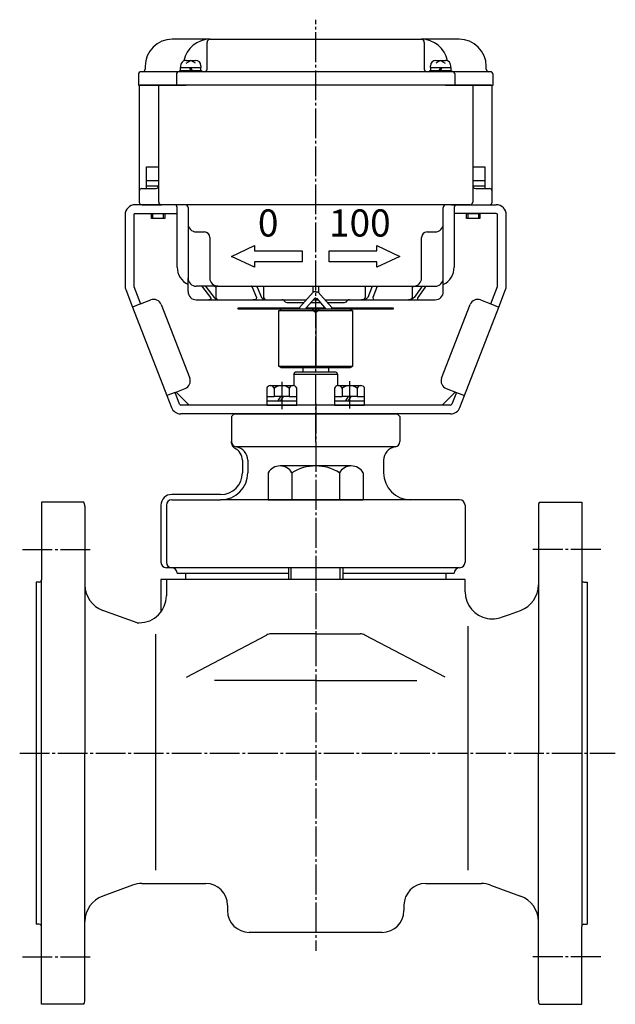
# Model space of a CAD drawing. Units: inches. Extents: x -464 to 467, y -274 to 354.
# Drawn here: x 248 to 467, y -224 to 139 of the extents above; entities that cross this region are included whole.
import ezdxf

# ---------------------------------------------------------------- set-up
doc = ezdxf.new("R2010")
doc.units = ezdxf.units.IN
doc.linetypes.add('DASH_CENTER', pattern=[14, 11, -1, 1, -1])
doc.linetypes.add('PHANTOM', pattern=[13, 10, -1, 0, -1, 0, -1])
for name, color, linetype in [('1', 7, 'Continuous'), ('22', 7, 'Continuous'), ('WORKLAYER', 7, 'Continuous')]:
    doc.layers.add(name, color=color, linetype=linetype)
doc.styles.add('CONVERTER_1', font='txt.shx', dxfattribs={"width": 1.08})

# ---------------------------------------------------------------- blocks, each defined once
blk = doc.blocks.new('_1', base_point=(-343.51, -42.22))
at = {"layer": '1', "color": 3, "linetype": 'Continuous'}
for p, q in [((339.14, -28.29), (339.14, -38.29)), ((369.76, -25.79), (343.51, -25.79)), ((347.89, -28.29), (347.89, -38.29)), ((365.39, -28.29), (365.39, -38.29)), ((374.14, -28.29), (374.14, -38.29)), ((339.14, -38.29), (347.89, -38.29)), ((347.89, -38.29), (365.39, -38.29)), ((365.39, -38.29), (374.14, -38.29))]:
    blk.add_line(p, q, dxfattribs=at)
at = {"layer": '1', "color": 2, "linetype": 'Continuous'}
for p, q in [((346.64, -63.29), (346.64, -67.59)), ((347.64, -67.59), (347.64, -63.29)), ((365.64, -67.59), (365.64, -63.29)), ((366.64, -63.29), (366.64, -67.59))]:
    blk.add_line(p, q, dxfattribs=at)
at = {"layer": '1', "color": 3, "linetype": 'Continuous'}
for centre, radius, start, end in [((343.51, -30.87), 5.08, 90, 149.4898), ((343.51, -30.87), 5.08, 30.5102, 90), ((356.64, -42.36), 16.56, 58.1092, 121.8908), ((369.76, -30.87), 5.08, 90, 149.4898), ((369.76, -30.87), 5.08, 30.5102, 90)]:
    blk.add_arc(centre, radius, start, end, dxfattribs=at)
blk = doc.blocks.new('_2', base_point=(-463.83, -242.59))
at = {"color": 3, "linetype": 'Continuous'}
for p, q in [((271.24, -39.09), (255.64, -39.09)), ((439.04, -39.09), (454.64, -39.09)), ((271.64, -40.59), (271.64, -131.59)), ((271.64, -40.59), (271.64, -69.59)), ((438.64, -40.59), (438.64, -131.59)), ((438.64, -40.59), (438.64, -69.59)), ((253.64, -68.59), (253.64, -194.59)), ((299.64, -67.59), (299.64, -79.59)), ((301.64, -67.59), (301.64, -73.59)), ((456.64, -68.59), (456.64, -194.59)), ((290.87, -83.59), (278.22, -78.99)), ((290.87, -83.59), (291.64, -83.59)), ((412.63, -84.82), (412.63, -174.66)), ((297.65, -87.81), (297.65, -174.66)), ((309.01, -103.61), (338.56, -88.09)), ((356.64, -87.59), (340.22, -87.59)), ((356.64, -87.59), (373.06, -87.59)), ((404.27, -103.61), (374.71, -88.09)), ((356.64, -104.83), (319.39, -104.83)), ((356.64, -104.83), (393.89, -104.83)), ((271.64, -222.59), (271.64, -131.59)), ((438.64, -222.59), (438.64, -131.59)), ((289.21, -180.2), (278.22, -184.2)), ((292.63, -179.59), (316.14, -179.59)), ((397.14, -179.59), (417.64, -179.59)), ((421.06, -180.2), (432.06, -184.2)), ((324.14, -187.59), (324.14, -189.59)), ((389.14, -187.59), (389.14, -189.59)), ((438.64, -222.59), (438.64, -193.6)), ((381.14, -197.59), (332.14, -197.59)), ((271.24, -224.09), (255.64, -224.09)), ((439.04, -224.09), (454.64, -224.09))]:
    blk.add_line(p, q, dxfattribs=at)
at = {"color": 1, "linetype": 'DASH_CENTER'}
for p, q in [((248.64, -56.59), (274.64, -56.59)), ((461.64, -56.59), (435.64, -56.59)), ((356.64, -60.59), (356.64, -204.36)), ((247.64, -131.59), (466.97, -131.59)), ((248.64, -206.59), (274.64, -206.59)), ((461.64, -206.59), (435.64, -206.59))]:
    blk.add_line(p, q, dxfattribs=at)
at = {"color": 3, "linetype": 'Continuous'}
for centre, radius, start, end in [((268.64, -40.59), 3, 0, 29.9976), ((441.64, -40.59), 3, 150.0024, 180), ((281.64, -69.59), 10, 180, -110.0002), ((428.64, -69.59), 10, -69.9998, 0), ((291.64, -73.59), 10, -90, 0), ((340.22, -90.59), 3, 90, 123.4427), ((373.06, -90.59), 3, 56.5573, 90), ((292.63, -189.59), 10, 90, 109.9998), ((316.14, -187.59), 8, 0, 90), ((397.14, -187.59), 8, 90, 180), ((417.64, -189.59), 10, 70.0002, 90), ((281.64, -193.6), 10, 110.0002, 180), ((428.64, -193.6), 10, 0, 69.9998), ((332.14, -189.59), 8, 180, -90), ((381.14, -189.59), 8, -90, 0), ((268.64, -222.59), 3, -30.0007, 0), ((441.64, -222.59), 3, 180, -149.9993)]:
    blk.add_arc(centre, radius, start, end, dxfattribs=at)
at = {"layer": '1', "color": 3, "linetype": 'Continuous'}
for p, q in [((255.64, -195.39), (255.64, -67.79)), ((411.64, -72.14), (411.64, -67.59)), ((454.64, -67.79), (454.64, -195.39)), ((427.99, -80.47), (432.06, -78.99)), ((425.06, -81.54), (427.99, -80.47)), ((271.64, -222.59), (271.64, -193.6))]:
    blk.add_line(p, q, dxfattribs=at)
for start, end in [(180, -99.7971), (-99.7971, -69.9995)]:
    blk.add_arc((421.64, -72.14), 10, start, end, dxfattribs=at)
at = {"layer": 'WORKLAYER', "color": 3, "linetype": 'Continuous'}
for p, q in [((255.64, -39.09), (255.64, -67.79)), ((454.64, -39.09), (454.64, -67.79)), ((254.84, -68.59), (253.64, -68.59)), ((411.64, -67.59), (299.64, -67.59)), ((455.44, -68.59), (456.64, -68.59)), ((254.84, -194.59), (253.64, -194.59)), ((255.64, -224.09), (255.64, -195.39)), ((454.64, -224.09), (454.64, -195.39)), ((455.44, -194.59), (456.64, -194.59))]:
    blk.add_line(p, q, dxfattribs=at)
for centre, start, end in [((254.84, -67.79), -90, 0), ((455.44, -67.79), 180, -90), ((254.84, -195.39), 0, 90), ((455.44, -195.39), 90, 180)]:
    blk.add_arc(centre, 0.8, start, end, dxfattribs=at)
blk = doc.blocks.new('_3', base_point=(-435.83, -90.09))
at = {"color": 1, "linetype": 'DASH_CENTER'}
blk.add_line((356.64, -2.9), (356.64, -90.09), dxfattribs=at)
at = {"color": 3, "linetype": 'Continuous'}
for p, q in [((325.64, -7.59), (326.64, -6.59)), ((326.64, -6.59), (386.64, -6.59)), ((387.64, -7.59), (386.64, -6.59)), ((325.64, -7.59), (325.64, -16.79)), ((387.64, -7.59), (387.64, -16.79)), ((387.64, -7.59), (387.64, -16.79)), ((329.64, -23.72), (329.64, -28.29)), ((331.64, -23.72), (331.64, -28.29)), ((381.64, -23.72), (381.64, -28.29)), ((303.64, -38.29), (321.64, -38.29)), ((409.64, -38.29), (391.64, -38.29)), ((299.64, -40.29), (299.64, -61.29)), ((301.64, -40.29), (301.64, -61.29)), ((411.64, -40.29), (411.64, -61.29))]:
    blk.add_line(p, q, dxfattribs=at)
for centre, radius, start, end in [((327.64, -16.79), 2, 180, -98.2134), ((385.64, -16.79), 2, -81.7866, 0), ((324.64, -23.72), 5, 0, 64.6231), ((326.64, -23.72), 5, 0, 81.7869), ((386.64, -23.72), 5, 98.2131, 180), ((321.64, -28.29), 10, -90, 0), ((391.64, -28.29), 10, 180, -90), ((303.64, -40.29), 2, 90, 180), ((409.64, -40.29), 2, 0, 90), ((301.64, -61.29), 2, 180, -90), ((303.64, -61.29), 2, 180, -90), ((409.64, -61.29), 2, -90, 0), ((409.64, -65.29), 2, 90, 180)]:
    blk.add_arc(centre, radius, start, end, dxfattribs=at)
at = {"layer": '1', "color": 3, "linetype": 'Continuous'}
for p, q in [((325.64, -17.4), (325.64, -16.79)), ((385.92, -18.79), (327.35, -18.77)), ((321.64, -36.29), (303.64, -36.29)), ((391.64, -38.29), (321.64, -38.29)), ((303.64, -63.29), (301.64, -63.29)), ((409.64, -63.29), (303.64, -63.29)), ((308.64, -65.29), (346.64, -65.29)), ((366.64, -65.29), (404.64, -65.29))]:
    blk.add_line(p, q, dxfattribs=at)
for centre, radius, start, end in [((327.64, -17.4), 2, 180, -115.3769), ((321.64, -28.29), 8, -90, 0), ((303.64, -40.29), 4, 90, 180), ((303.64, -65.29), 2, 0, 90)]:
    blk.add_arc(centre, radius, start, end, dxfattribs=at)
at = {"layer": 'WORKLAYER', "color": 3, "linetype": 'Continuous'}
for p, q in [((305.64, -65.29), (308.64, -65.29)), ((308.64, -65.29), (308.64, -67.59)), ((404.64, -67.59), (404.64, -65.29)), ((404.64, -65.29), (407.64, -65.29))]:
    blk.add_line(p, q, dxfattribs=at)

msp = doc.modelspace()

# ---------------------------------------------------------------- linework, layer by layer
at = {"color": 1, "linetype": 'DASH_CENTER'}
msp.add_line((356.6382, -17.0798), (356.6382, 138.5763), dxfattribs=at)
at = {"color": 3, "linetype": 'Continuous'}
for p, q in [((348.6382, 7.9947), (349.1383, 8.8609)), ((348.6382, 7.9947), (348.6382, 3.7625)), ((348.6382, 7.9947), (364.6382, 7.9947)), ((349.1383, 8.8609), (364.1383, 8.8609)), ((351.8883, 10.4052), (351.8883, 8.8609)), ((361.3883, 10.4052), (361.3883, 8.8609)), ((364.1383, 8.8609), (364.6383, 7.9947)), ((364.6382, 7.9947), (364.6382, 3.7648))]:
    msp.add_line(p, q, dxfattribs=at)
at = {"layer": '1', "color": 3, "linetype": 'Continuous'}
for p, q in [((317.8382, 131.4052), (303.8382, 131.4052)), ((317.8382, 131.4052), (356.6382, 131.4052)), ((356.6382, 131.4052), (395.4382, 131.4052)), ((409.4382, 131.4052), (395.4382, 131.4052)), ((316.6382, 120.4052), (316.6382, 130.2052)), ((396.6382, 130.2052), (396.6382, 120.4052)), ((293.8382, 121.4052), (293.8382, 120.4052)), ((419.4382, 120.4052), (419.4382, 121.4052)), ((291.3382, 118.4052), (291.3382, 114.4052)), ((292.8382, 119.4052), (292.3382, 119.4052)), ((306.3382, 119.4052), (292.8382, 119.4052)), ((305.3382, 118.4052), (305.3382, 114.4052)), ((315.6382, 119.4052), (306.3382, 119.4052)), ((356.6382, 119.4052), (315.6382, 119.4052)), ((397.6382, 119.4052), (356.6382, 119.4052)), ((406.4382, 119.4052), (397.6382, 119.4052)), ((420.4382, 119.4052), (406.9382, 119.4052)), ((407.9382, 114.4052), (407.9382, 118.4052)), ((420.9382, 119.4052), (420.4382, 119.4052)), ((421.9382, 114.4052), (421.9382, 118.4052)), ((291.3382, 114.4052), (305.3382, 114.4052)), ((291.6382, 114.2052), (291.6382, 75.4052)), ((299.0332, 114.4052), (291.8382, 114.4052)), ((298.8332, 71.4052), (298.8332, 114.2052)), ((356.6382, 114.4052), (299.0332, 114.4052)), ((305.3382, 114.4052), (308.8804, 114.4052)), ((414.2432, 114.4052), (356.6382, 114.4052)), ((404.3961, 114.4052), (407.9382, 114.4052)), ((407.9382, 114.4052), (421.9382, 114.4052)), ((421.4382, 114.4052), (414.2432, 114.4052)), ((414.4432, 114.2052), (414.4432, 71.4052)), ((421.6382, 75.4052), (421.6382, 114.2052)), ((292.6382, 76.4052), (297.8332, 76.4052)), ((415.4432, 76.4052), (420.6382, 76.4052)), ((291.6382, 75.4052), (291.6382, 71.4052)), ((421.6382, 71.4052), (421.6382, 75.4052)), ((305.3382, 70.4052), (290.1382, 70.4052)), ((292.6382, 70.4052), (299.8332, 70.4052)), ((304.6382, 70.4052), (299.8332, 70.4052)), ((308.6382, 70.4052), (304.6382, 70.4052)), ((305.6382, 47.4052), (305.6382, 69.4052)), ((356.6382, 70.4052), (308.6382, 70.4052)), ((309.6382, 69.4052), (309.6382, 63.4052)), ((404.6382, 70.4052), (356.6382, 70.4052)), ((403.6382, 63.4052), (403.6382, 69.4052)), ((408.6382, 70.4052), (404.6382, 70.4052)), ((407.6382, 69.4052), (407.6382, 47.4052)), ((407.9382, 70.4052), (423.1382, 70.4052)), ((413.4432, 70.4052), (408.6382, 70.4052)), ((413.4432, 70.4052), (420.6382, 70.4052)), ((286.4382, 66.7052), (286.4382, 40.4988)), ((289.6382, 66.7052), (289.6382, 40.4988)), ((290.1382, 67.2052), (305.3382, 67.2052)), ((423.1382, 67.2052), (407.9382, 67.2052)), ((423.6382, 40.4988), (423.6382, 66.7052)), ((426.8382, 40.4988), (426.8382, 66.7052)), ((309.6382, 63.4052), (309.6382, 43.4052)), ((403.6382, 43.4052), (403.6382, 63.4052)), ((312.6382, 60.4052), (315.6382, 60.4052)), ((317.6382, 58.4052), (317.6382, 43.4052)), ((395.6382, 43.4052), (395.6382, 58.4052)), ((397.6382, 60.4052), (400.6382, 60.4052)), ((325.6382, 51.4052), (334.1382, 55.4052)), ((334.1382, 55.4052), (334.1382, 53.4052)), ((379.1382, 55.4052), (387.6382, 51.4052)), ((379.1382, 53.4052), (379.1382, 55.4052)), ((334.1382, 47.4052), (325.6382, 51.4052)), ((334.1382, 53.4052), (351.6382, 53.4052)), ((351.6382, 53.4052), (351.6382, 49.4052)), ((361.6382, 53.4052), (379.1382, 53.4052)), ((361.6382, 49.4052), (361.6382, 53.4052)), ((387.6382, 51.4052), (379.1382, 47.4052)), ((334.1382, 49.4052), (334.1382, 47.4052)), ((351.6382, 49.4052), (334.1382, 49.4052)), ((379.1382, 49.4052), (361.6382, 49.4052)), ((379.1382, 47.4052), (379.1382, 49.4052)), ((289.6721, 40.3179), (292.165, 33.8949)), ((309.6382, 38.4052), (309.6382, 43.4052)), ((314.4796, 40.4052), (312.6382, 40.4052)), ((315.8048, 40.4052), (314.4796, 40.4052)), ((315.0087, 40.1123), (317.877, 36.2838)), ((318.42, 40.4052), (315.8048, 40.4052)), ((316.334, 40.1123), (319.2023, 36.2838)), ((320.6382, 40.4052), (318.42, 40.4052)), ((319.8606, 40.1123), (319.8606, 36.2838)), ((320.6382, 40.4052), (332.9705, 40.4052)), ((332.9705, 40.4052), (334.794, 40.4052)), ((333.2607, 40.1123), (334.8336, 36.2838)), ((334.794, 40.4052), (338.2138, 40.4052)), ((335.0842, 40.1123), (336.6572, 36.2838)), ((337.464, 40.1123), (337.464, 36.2838)), ((338.2138, 40.4052), (355.6382, 40.4052)), ((355.6382, 40.4052), (355.6382, 38.1257)), ((355.6382, 40.4052), (356.6382, 40.4052)), ((356.6382, 40.4052), (357.6382, 40.4052)), ((357.6382, 40.4052), (375.4035, 40.4052)), ((357.6382, 40.4052), (357.6382, 38.1257)), ((374.8834, 40.1123), (374.8834, 36.2838)), ((375.4035, 40.4052), (377.5903, 40.4052)), ((377.3114, 40.1123), (375.7997, 36.2838)), ((377.5903, 40.4052), (379.4279, 40.4052)), ((379.149, 40.1123), (377.6372, 36.2838)), ((379.4279, 40.4052), (392.4605, 40.4052)), ((392.2114, 40.1123), (392.2114, 36.2838)), ((392.4605, 40.4052), (392.6382, 40.4052)), ((392.6382, 40.4052), (393.6065, 40.4052)), ((395.6269, 40.1123), (392.8489, 36.2838)), ((393.6065, 40.4052), (396.1394, 40.4052)), ((397.0036, 40.1123), (394.2256, 36.2838)), ((396.1394, 40.4052), (397.5161, 40.4052)), ((397.5161, 40.4052), (400.6382, 40.4052)), ((403.6382, 40.4052), (403.6382, 43.4052)), ((403.6382, 38.4052), (403.6382, 40.4052)), ((421.1114, 33.8949), (423.6044, 40.3179)), ((286.6889, 39.16), (289.1819, 32.7371)), ((424.0946, 32.7371), (426.5875, 39.16)), ((292.165, 33.8949), (289.1819, 32.7371)), ((289.1819, 32.7371), (301.8459, 0.1085)), ((292.165, 33.8949), (295.894, 35.3422)), ((299.7762, 33.631), (310.2693, 6.5959)), ((312.6382, 35.4052), (317.3414, 35.4052)), ((317.3414, 35.4052), (321.1642, 35.4052)), ((321.1642, 35.4052), (333.5064, 35.4052)), ((333.5064, 35.4052), (338.7566, 35.4052)), ((338.7566, 35.4052), (353.2604, 35.4052)), ((344.9311, 35.1123), (345.3453, 34.6981)), ((346.0525, 34.4052), (352.3863, 34.4052)), ((354.8975, 34.4052), (358.3789, 34.4052)), ((355.7772, 35.4052), (357.4993, 35.4052)), ((360.0161, 35.4052), (373.5659, 35.4052)), ((360.8902, 34.4052), (367.224, 34.4052)), ((367.9311, 34.6981), (368.3453, 35.1123)), ((373.5659, 35.4052), (378.9929, 35.4052)), ((378.9929, 35.4052), (390.8609, 35.4052)), ((390.8609, 35.4052), (394.8322, 35.4052)), ((394.8322, 35.4052), (400.6382, 35.4052)), ((403.0072, 6.5959), (413.5002, 33.631)), ((411.4306, 0.1085), (424.0946, 32.7371)), ((417.3825, 35.3422), (421.1114, 33.8949)), ((421.1114, 33.8949), (424.0946, 32.7371)), ((343.0316, 31.5052), (356.6382, 31.5052)), ((343.0316, 10.8052), (343.0316, 31.5052)), ((343.9559, 31.9052), (343.3902, 31.5052)), ((356.6382, 31.9052), (343.9559, 31.9052)), ((369.3206, 31.9052), (356.6382, 31.9052)), ((356.6382, 31.5052), (370.2448, 31.5052)), ((369.8863, 31.5052), (369.3206, 31.9052)), ((370.2448, 31.5052), (370.2448, 10.8052)), ((356.6382, 10.8052), (343.0316, 10.8052)), ((343.3902, 10.8052), (343.9559, 10.4052)), ((343.9559, 10.4052), (356.6382, 10.4052)), ((370.2448, 10.8052), (356.6382, 10.8052)), ((356.6382, 10.4052), (369.3206, 10.4052)), ((369.3206, 10.4052), (369.8863, 10.8052)), ((339.8862, 3.8052), (348.212, 3.8052)), ((364.8862, 3.8052), (373.212, 3.8052)), ((304.8291, 1.2664), (301.8459, 0.1085)), ((301.8459, 0.1085), (303.5312, -4.2336)), ((304.8291, 1.2664), (308.5581, 2.7137)), ((306.5144, -3.0758), (304.8291, 1.2664)), ((305.2473, 1.4287), (310.0708, -3.3948)), ((338.6132, 2.8052), (338.6132, -0.1948)), ((341.3757, 2.8052), (341.3757, -0.1948)), ((346.9007, 2.8052), (346.9007, -0.1948)), ((349.6632, -0.1948), (349.6632, 2.8052)), ((363.6132, 2.8052), (363.6132, -0.1948)), ((366.3757, 2.8052), (366.3757, -0.1948)), ((371.9007, 2.8052), (371.9007, -0.1948)), ((374.6632, -0.1948), (374.6632, 2.8052)), ((403.2057, -3.3948), (408.0292, 1.4287)), ((404.7184, 2.7137), (408.4474, 1.2664)), ((408.4474, 1.2664), (406.7621, -3.0758)), ((408.4474, 1.2664), (411.4306, 0.1085)), ((409.7453, -4.2336), (411.4306, 0.1085)), ((310.0708, -3.3948), (306.9805, -3.3948)), ((356.6382, -3.3948), (310.0708, -3.3948)), ((338.6132, -0.1948), (341.3757, -0.1948)), ((338.6132, -0.1948), (338.6132, -1.7948)), ((338.6132, -1.7948), (338.6132, -3.3948)), ((338.6132, -1.7948), (342.6382, -1.7948)), ((338.6132, -3.3948), (349.6632, -3.3948)), ((343.6382, -0.1948), (341.3757, -0.1948)), ((343.6382, -0.1948), (342.6382, -1.7948)), ((342.6382, -1.7948), (343.6382, -1.7948)), ((344.6382, -0.1948), (343.6382, -1.7948)), ((344.6382, -0.1948), (343.6382, -0.1948)), ((343.6382, -1.7948), (349.6632, -1.7948)), ((346.9007, -0.1948), (344.6382, -0.1948)), ((346.9007, -0.1948), (349.6632, -0.1948)), ((349.6632, -1.7948), (349.6632, -0.1948)), ((349.6632, -3.3948), (349.6632, -1.7948)), ((403.2057, -3.3948), (356.6382, -3.3948)), ((363.6132, -0.1948), (366.3757, -0.1948)), ((363.6132, -0.1948), (363.6132, -1.7948)), ((363.6132, -1.7948), (363.6132, -3.3948)), ((363.6132, -1.7948), (367.6382, -1.7948)), ((363.6132, -3.3948), (374.6632, -3.3948)), ((368.6382, -0.1948), (366.3757, -0.1948)), ((368.6382, -0.1948), (367.6382, -1.7948)), ((367.6382, -1.7948), (368.6382, -1.7948)), ((369.6382, -0.1948), (368.6382, -1.7948)), ((369.6382, -0.1948), (368.6382, -0.1948)), ((368.6382, -1.7948), (374.6632, -1.7948)), ((371.9007, -0.1948), (369.6382, -0.1948)), ((371.9007, -0.1948), (374.6632, -0.1948)), ((374.6632, -1.7948), (374.6632, -0.1948)), ((374.6632, -3.3948), (374.6632, -1.7948)), ((406.296, -3.3948), (403.2057, -3.3948)), ((406.296, -6.5948), (306.9805, -6.5948))]:
    msp.add_line(p, q, dxfattribs=at)
at = {"layer": '1', "color": 2, "linetype": 'Continuous'}
for p, q in [((308.8882, 123.6052), (312.3882, 123.6052)), ((308.932, 122.5159), (310.6382, 123.6052)), ((312.3444, 122.5159), (310.6382, 123.6052)), ((400.8882, 123.6052), (404.3882, 123.6052)), ((402.6382, 123.6052), (400.932, 122.5159)), ((402.6382, 123.6052), (404.3444, 122.5159)), ((306.6382, 119.9052), (306.8882, 119.9052)), ((306.6382, 119.4052), (306.6382, 119.9052)), ((306.8882, 121.6052), (306.8882, 121.0052)), ((306.8882, 119.9052), (306.8882, 121.0052)), ((306.8882, 119.9052), (308.5067, 119.9052)), ((308.5067, 119.9052), (314.3882, 119.9052)), ((310.6382, 119.9052), (310.1382, 121.0052)), ((311.1382, 119.9052), (310.6382, 121.0052)), ((314.3882, 121.6052), (314.3882, 121.0052)), ((314.3882, 119.9052), (314.3882, 121.0052)), ((314.3882, 119.9052), (314.6382, 119.9052)), ((314.6382, 119.9052), (314.6382, 119.4052)), ((398.6382, 119.9052), (398.8882, 119.9052)), ((398.6382, 119.4052), (398.6382, 119.9052)), ((398.8882, 121.0052), (398.8882, 121.6052)), ((398.8882, 121.0052), (398.8882, 119.9052)), ((398.8882, 119.9052), (404.7697, 119.9052)), ((402.6382, 121.0052), (402.1382, 119.9052)), ((403.1382, 121.0052), (402.6382, 119.9052)), ((404.7697, 119.9052), (406.3882, 119.9052)), ((406.3882, 121.0052), (406.3882, 121.6052)), ((406.3882, 121.0052), (406.3882, 119.9052)), ((406.3882, 119.9052), (406.6382, 119.9052)), ((406.6382, 119.9052), (406.6382, 119.4052)), ((294.3882, 79.4052), (294.3882, 84.4052)), ((294.3882, 84.4052), (298.8332, 84.4052)), ((414.4432, 84.4052), (418.8882, 84.4052)), ((418.8882, 84.4052), (418.8882, 79.4052)), ((294.3882, 77.4052), (294.3882, 79.4052)), ((294.3882, 79.4052), (298.8332, 79.4052)), ((294.3882, 76.4052), (294.3882, 77.4052)), ((294.3882, 77.4052), (298.1382, 77.4052)), ((298.1382, 77.4052), (298.8332, 77.4052)), ((414.4432, 79.4052), (418.8882, 79.4052)), ((414.4432, 77.4052), (415.1382, 77.4052)), ((415.1382, 77.4052), (418.8882, 77.4052)), ((418.8882, 79.4052), (418.8882, 77.4052)), ((418.8882, 77.4052), (418.8882, 76.4052)), ((296.1382, 67.2052), (296.6382, 67.2052)), ((296.1382, 65.4052), (296.1382, 67.2052)), ((296.6382, 65.4052), (296.1382, 65.4052)), ((296.6382, 65.4052), (296.6382, 67.2052)), ((296.6382, 67.2052), (300.6382, 67.2052)), ((300.6382, 65.4052), (296.6382, 65.4052)), ((300.6382, 65.4052), (300.6382, 67.2052)), ((300.6382, 67.2052), (301.1382, 67.2052)), ((301.1382, 65.4052), (300.6382, 65.4052)), ((301.1382, 67.2052), (301.1382, 65.4052)), ((412.1382, 65.4052), (412.1382, 67.2052)), ((412.1382, 67.2052), (412.6382, 67.2052)), ((412.6382, 65.4052), (412.1382, 65.4052)), ((412.6382, 67.2052), (416.6382, 67.2052)), ((412.6382, 67.2052), (412.6382, 65.4052)), ((416.6382, 65.4052), (412.6382, 65.4052)), ((416.6382, 67.2052), (417.1382, 67.2052)), ((416.6382, 67.2052), (416.6382, 65.4052)), ((417.1382, 65.4052), (416.6382, 65.4052)), ((417.1382, 67.2052), (417.1382, 65.4052)), ((289.6382, 40.4052), (289.6382, 40.4346)), ((289.6491, 40.3772), (289.6382, 40.4052)), ((350.732, 32.5124), (355.6732, 38.1657)), ((357.6033, 38.1657), (362.5445, 32.5124)), ((356.1559, 35.8357), (353.2628, 32.5468)), ((360.0137, 32.5468), (357.1206, 35.8357)), ((328.1382, 31.9052), (328.1382, 32.4052)), ((328.1382, 32.4052), (346.6382, 32.4052)), ((346.6382, 31.9052), (328.1382, 31.9052)), ((346.6382, 32.4052), (350.6382, 32.4052)), ((346.6382, 32.4052), (346.6382, 31.9052)), ((350.6382, 31.9052), (346.6382, 31.9052)), ((350.6382, 32.4052), (350.672, 32.4052)), ((350.6382, 31.9052), (350.6382, 32.2627)), ((353.1382, 31.9052), (350.6382, 31.9052)), ((353.1382, 31.9052), (353.1382, 32.2165)), ((355.224, 31.9052), (353.1382, 31.9052)), ((353.1752, 32.4052), (360.1013, 32.4052)), ((358.0525, 31.9052), (355.224, 31.9052)), ((356.6382, 31.9052), (356.6382, 31.5052)), ((356.6382, 31.5052), (356.6382, 10.8052)), ((360.1382, 31.9052), (358.0525, 31.9052)), ((360.1382, 32.2165), (360.1382, 31.9052)), ((362.6382, 31.9052), (360.1382, 31.9052)), ((362.6045, 32.4052), (362.6382, 32.4052)), ((362.6382, 32.4052), (366.6382, 32.4052)), ((362.6382, 32.2627), (362.6382, 31.9052)), ((366.6382, 31.9052), (362.6382, 31.9052)), ((366.6382, 31.9052), (366.6382, 32.4052)), ((366.6382, 32.4052), (385.1382, 32.4052)), ((385.1382, 31.9052), (366.6382, 31.9052)), ((385.1382, 32.4052), (385.1382, 31.9052)), ((356.6382, 10.8052), (356.6382, 10.4052))]:
    msp.add_line(p, q, dxfattribs=at)
at = {"layer": '1', "color": 3, "linetype": 'PHANTOM'}
msp.add_line((406.9382, 119.4052), (406.4382, 119.4052), dxfattribs=at)
at = {"layer": '1', "color": 4, "linetype": 'PHANTOM'}
for p, q in [((306.6382, 70.4052), (305.3382, 70.4052)), ((406.6382, 70.4052), (407.9382, 70.4052)), ((350.6382, 32.4052), (350.732, 32.5124)), ((350.6382, 32.2627), (350.6382, 32.4052)), ((353.1382, 32.4052), (353.2628, 32.5468)), ((353.1382, 32.2165), (353.1382, 32.4052)), ((360.0137, 32.5468), (360.1382, 32.4052)), ((360.1382, 32.4052), (360.1382, 32.2165)), ((362.5445, 32.5124), (362.6382, 32.4052)), ((362.6382, 32.4052), (362.6382, 32.2627))]:
    msp.add_line(p, q, dxfattribs=at)
at = {"layer": '1', "color": 1, "linetype": 'DASH_CENTER'}
for p, q in [((344.1382, 5.2071), (344.1382, -4.8694)), ((369.1382, 5.4496), (369.1382, -4.6269))]:
    msp.add_line(p, q, dxfattribs=at)
at = {"layer": '1', "color": 3, "linetype": 'Continuous'}
for centre, radius, start, end in [((303.8382, 121.4052), 10, 90, 180), ((317.8382, 121.4052), 10, 90, 168.389678), ((317.8382, 130.2052), 1.2, 90, 180), ((395.4382, 121.4052), 10, 11.610322, 90), ((395.4382, 130.2052), 1.2, 0, 90), ((409.4382, 121.4052), 10, 0, 90), ((292.8382, 120.4052), 1, -90, 0), ((315.6382, 120.4052), 1, -90, 0), ((397.6382, 120.4052), 1, 180, -90), ((420.4382, 120.4052), 1, 180, -90), ((292.3382, 118.4052), 1, 90, 180), ((306.3382, 118.4052), 1, 90, 180), ((406.9382, 118.4052), 1, 0, 90), ((420.9382, 118.4052), 1, 0, 90), ((291.8382, 114.2052), 0.2, 90, 180), ((299.0332, 114.2052), 0.2, 90, 180), ((414.2432, 114.2052), 0.2, 0, 90), ((421.4382, 114.2052), 0.2, 0, 90), ((292.6382, 75.4052), 1, 90, 180), ((297.8332, 77.4052), 1, -90, 0), ((415.4432, 77.4052), 1, 180, -90), ((420.6382, 75.4052), 1, 0, 90), ((290.1382, 66.7052), 3.7, 90, 180), ((292.6382, 71.4052), 1, 180, -90), ((299.8332, 71.4052), 1, 180, -90), ((304.6382, 69.4052), 1, 0, 90), ((308.6382, 69.4052), 1, 0, 90), ((404.6382, 69.4052), 1, 90, 180), ((408.6382, 69.4052), 1, 90, 180), ((413.4432, 71.4052), 1, -90, 0), ((420.6382, 71.4052), 1, -90, 0), ((423.1382, 66.7052), 3.7, 0, 90), ((290.1382, 66.7052), 0.5, 90, -180), ((423.1382, 66.7052), 0.5, 0, 90), ((312.6382, 63.4052), 3, 180, -90), ((400.6382, 63.4052), 3, -90, 0), ((315.6382, 58.4052), 2, 0, 90), ((397.6382, 58.4052), 2, 90, 180), ((312.6382, 47.4052), 7, 180, -115.376934), ((400.6382, 47.4052), 7, -64.623066, 0), ((290.1382, 40.4988), 3.7, 180, -158.78738), ((290.1382, 40.4988), 0.5, -180, -158.78738), ((312.6382, 43.4052), 3, 180, -90), ((320.6382, 43.4052), 3, 180, -90), ((392.6382, 43.4052), 3, -90, 0), ((400.6382, 43.4052), 3, -90, 0), ((423.1382, 40.4988), 0.5, -21.21262, 0), ((423.1382, 40.4988), 3.7, -21.21262, 0), ((312.6382, 38.4052), 3, 180, -90), ((400.6382, 38.4052), 3, -90, 0), ((296.9795, 32.5455), 3, 21.21262, 111.21262), ((344.224, 34.4052), 1, 45, 90), ((346.0525, 35.4052), 1, -135, -90), ((367.224, 35.4052), 1, -90, -45), ((369.0525, 34.4052), 1, 90, 135), ((416.297, 32.5455), 3, 68.78738, 158.78738), ((307.4726, 5.5104), 3, -68.78738, 21.21262), ((339.9945, 2.3571), 1.4521, 94.275363, 162.027359), ((339.9945, 2.3571), 1.4521, 17.972641, 94.275363), ((344.1382, -0.5105), 4.3157, 50.200405, 129.799595), ((348.282, 2.3537), 1.4532, 92.762577, 161.899588), ((348.282, 2.3537), 1.4532, 18.100412, 92.762577), ((364.9945, 2.3571), 1.4521, 94.275363, 162.027359), ((364.9945, 2.3571), 1.4521, 17.972641, 94.275363), ((369.1382, -0.5105), 4.3157, 50.200405, 129.799595), ((373.282, 2.3537), 1.4532, 92.762577, 161.899588), ((373.282, 2.3537), 1.4532, 18.100412, 92.762577), ((405.8039, 5.5104), 3, 158.78738, -111.21262), ((306.9805, -2.8948), 0.5, -158.78738, -90), ((406.296, -2.8948), 0.5, -90, -21.21262), ((306.9805, -2.8948), 3.7, -158.78738, -90), ((406.296, -2.8948), 3.7, -90, -21.21262)]:
    msp.add_arc(centre, radius, start, end, dxfattribs=at)
at = {"layer": '1', "color": 2, "linetype": 'Continuous'}
for centre, radius, start, end in [((308.8882, 121.6052), 2, 90, 153.925911), ((312.3882, 121.6052), 2, 0, 90), ((400.8882, 121.6052), 2, 90, 180), ((404.3882, 121.6052), 2, 26.074089, 90), ((308.8882, 121.6052), 2, 153.925911, 180), ((404.3882, 121.6052), 2, 0, 26.074089), ((351.1234, 32.223), 0.4867, 158.026421, 175.328475), ((351.1234, 32.223), 0.4867, 143.516626, 158.026421), ((353.6382, 32.2165), 0.5, 157.837486, 180), ((353.6382, 32.2165), 0.5, 138.663542, 157.837486), ((355.224, 31.4052), 0.5, 19.471221, 90), ((356.6382, 31.9052), 1, -160.528779, -90), ((356.6382, 31.9052), 1, -90, -19.471221), ((358.0525, 31.4052), 0.5, 90, 160.528779), ((359.6382, 32.2165), 0.5, 22.162514, 41.336458), ((359.6382, 32.2165), 0.5, 0, 22.162514), ((362.1531, 32.223), 0.4867, 21.973579, 36.483374), ((362.1531, 32.223), 0.4867, 4.671525, 21.973579)]:
    msp.add_arc(centre, radius, start, end, dxfattribs=at)
at = {"layer": '1', "color": 3, "linetype": 'Continuous'}
for points, knots in [([(315.0087, 40.1123), (314.9385, 40.1942), (314.7984, 40.3576), (314.5857, 40.3893), (314.4796, 40.4052)], [0, 0, 0, 0, 0.312492064, 0.62320841, 0.62320841, 0.62320841, 0.62320841]), ([(316.334, 40.1123), (316.2637, 40.1942), (316.1237, 40.3576), (315.9109, 40.3893), (315.8048, 40.4052)], [0, 0, 0, 0, 0.312492064, 0.62320841, 0.62320841, 0.62320841, 0.62320841]), ([(319.8606, 40.1123), (319.6443, 40.2455), (319.2009, 40.5187), (318.6846, 40.4436), (318.42, 40.4052)], [0, 0, 0, 0, 0.73764103, 1.51244846, 1.51244846, 1.51244846, 1.51244846]), ([(333.2607, 40.1123), (333.2339, 40.1843), (333.1813, 40.326), (333.04, 40.3791), (332.9705, 40.4052)], [0, 0, 0, 0, 0.218990182, 0.430927787, 0.430927787, 0.430927787, 0.430927787]), ([(335.0842, 40.1123), (335.0575, 40.1843), (335.0048, 40.326), (334.8635, 40.3791), (334.794, 40.4052)], [0, 0, 0, 0, 0.218990182, 0.430927787, 0.430927787, 0.430927787, 0.430927787]), ([(337.464, 40.1123), (337.5557, 40.2278), (337.747, 40.4688), (338.054, 40.427), (338.2138, 40.4052)], [0, 0, 0, 0, 0.412630317, 0.860965949, 0.860965949, 0.860965949, 0.860965949]), ([(374.8834, 40.1123), (374.9339, 40.2157), (375.0387, 40.4305), (375.2789, 40.4138), (375.4035, 40.4052)], [0, 0, 0, 0, 0.315135234, 0.654307389, 0.654307389, 0.654307389, 0.654307389]), ([(377.3114, 40.1123), (377.3362, 40.1836), (377.385, 40.3237), (377.5227, 40.3783), (377.5903, 40.4052)], [0, 0, 0, 0, 0.215085636, 0.422824539, 0.422824539, 0.422824539, 0.422824539]), ([(379.149, 40.1123), (379.1738, 40.1836), (379.2226, 40.3237), (379.3603, 40.3783), (379.4279, 40.4052)], [0, 0, 0, 0, 0.215085636, 0.422824539, 0.422824539, 0.422824539, 0.422824539]), ([(392.2114, 40.1123), (392.4195, 40.2449), (392.8468, 40.517), (393.349, 40.4431), (393.6065, 40.4052)], [0, 0, 0, 0, 0.71564346, 1.46887666, 1.46887666, 1.46887666, 1.46887666]), ([(395.6269, 40.1123), (395.6941, 40.1937), (395.828, 40.3561), (396.0358, 40.3889), (396.1394, 40.4052)], [0, 0, 0, 0, 0.305445517, 0.608867038, 0.608867038, 0.608867038, 0.608867038]), ([(397.0036, 40.1123), (397.0708, 40.1937), (397.2047, 40.3561), (397.4125, 40.3889), (397.5161, 40.4052)], [0, 0, 0, 0, 0.305445517, 0.608867038, 0.608867038, 0.608867038, 0.608867038]), ([(317.877, 36.2838), (318.008, 36.016), (318.2769, 35.466), (317.6586, 35.4258), (317.3414, 35.4052)], [0, 0, 0, 0, 0.70661154, 1.45097109, 1.45097109, 1.45097109, 1.45097109]), ([(319.2023, 36.2838), (319.4737, 36.0162), (320.0183, 35.4794), (320.7815, 35.43), (321.1642, 35.4052)], [0, 0, 0, 0, 1.10432263, 2.21513355, 2.21513355, 2.21513355, 2.21513355]), ([(319.8606, 36.2838), (319.9673, 35.9911), (320.1869, 35.3884), (320.8324, 35.3995), (321.1642, 35.4052)], [0, 0, 0, 0, 0.84549646, 1.74041777, 1.74041777, 1.74041777, 1.74041777]), ([(334.8336, 36.2838), (334.7734, 35.9565), (334.6423, 35.2433), (333.9052, 35.3483), (333.5064, 35.4052)], [0, 0, 0, 0, 0.86629598, 1.88763953, 1.88763953, 1.88763953, 1.88763953]), ([(336.6572, 36.2838), (336.9342, 35.9813), (337.4974, 35.3664), (338.3324, 35.3921), (338.7566, 35.4052)], [0, 0, 0, 0, 1.17080511, 2.37989577, 2.37989577, 2.37989577, 2.37989577]), ([(337.464, 36.2838), (337.5688, 35.9919), (337.7844, 35.3913), (338.4266, 35.4004), (338.7566, 35.4052)], [0, 0, 0, 0, 0.84133446, 1.73098265, 1.73098265, 1.73098265, 1.73098265]), ([(375.7997, 36.2838), (375.5003, 35.974), (374.8908, 35.3431), (374.0127, 35.3842), (373.5659, 35.4052)], [0, 0, 0, 0, 1.231224, 2.5070917, 2.5070917, 2.5070917, 2.5070917]), ([(373.5659, 35.4052), (373.9001, 35.3983), (374.5496, 35.385), (374.7743, 35.9901), (374.8834, 36.2838)], [0, 0, 0, 0, 0.90152947, 1.75225757, 1.75225757, 1.75225757, 1.75225757]), ([(377.6372, 36.2838), (377.7049, 35.9554), (377.852, 35.2408), (378.5927, 35.3475), (378.9929, 35.4052)], [0, 0, 0, 0, 0.87568088, 1.90526156, 1.90526156, 1.90526156, 1.90526156]), ([(392.8489, 36.2838), (392.5743, 36.013), (392.0228, 35.4692), (391.2492, 35.4266), (390.8609, 35.4052)], [0, 0, 0, 0, 1.1165013, 2.24161222, 2.24161222, 2.24161222, 2.24161222]), ([(392.2114, 36.2838), (392.0966, 35.9877), (391.8599, 35.3768), (391.2006, 35.3955), (390.8609, 35.4052)], [0, 0, 0, 0, 0.86325337, 1.7805138, 1.7805138, 1.7805138, 1.7805138]), ([(394.2256, 36.2838), (394.1104, 36.0089), (393.8701, 35.4356), (394.5029, 35.4156), (394.8322, 35.4052)], [0, 0, 0, 0, 0.71253567, 1.48546364, 1.48546364, 1.48546364, 1.48546364])]:
    msp.add_open_spline(points, degree=3, knots=knots, dxfattribs=at)
at = {"layer": '1', "color": 2, "linetype": 'Continuous'}
for points, knots in [([(356.6382, 38.4052), (356.6219, 38.4051), (356.5893, 38.4049), (356.5441, 38.4038), (356.5024, 38.4023), (356.464, 38.4004), (356.4252, 38.3979), (356.3847, 38.3947), (356.3429, 38.3908), (356.3004, 38.3861), (356.2584, 38.3809), (356.2182, 38.3753), (356.1792, 38.369), (356.1415, 38.3624), (356.1039, 38.3551), (356.0677, 38.3473), (356.0329, 38.339), (355.9995, 38.3304), (355.9663, 38.3211), (355.9348, 38.3114), (355.9049, 38.3013), (355.8767, 38.2911), (355.8489, 38.28), (355.823, 38.2687), (355.799, 38.2572), (355.7771, 38.2457), (355.7557, 38.2335), (355.7304, 38.2171), (355.7017, 38.1957), (355.6827, 38.1757), (355.6732, 38.1657)], [0, 0, 0, 0, 0.04889903, 0.09779817, 0.1358302, 0.17386194, 0.21319277, 0.25252425, 0.29577726, 0.33903026, 0.3808461, 0.42266126, 0.46094694, 0.49923323, 0.53750934, 0.57578455, 0.6103002, 0.64481661, 0.67931215, 0.71380631, 0.74380155, 0.7737979, 0.80375148, 0.83370308, 0.85858313, 0.88346387, 0.90794027, 0.93241674, 0.9737594, 1.01510135, 1.01510135, 1.01510135, 1.01510135]), ([(356.6382, 38.4052), (356.6545, 38.4051), (356.6871, 38.4049), (356.7324, 38.4038), (356.774, 38.4023), (356.8125, 38.4004), (356.8513, 38.3979), (356.8918, 38.3947), (356.9335, 38.3908), (356.9761, 38.3861), (357.018, 38.3809), (357.0583, 38.3753), (357.0973, 38.369), (357.135, 38.3624), (357.1725, 38.3551), (357.2087, 38.3473), (357.2435, 38.339), (357.277, 38.3304), (357.3102, 38.3211), (357.3417, 38.3114), (357.3716, 38.3013), (357.3997, 38.2911), (357.4276, 38.28), (357.4535, 38.2687), (357.4775, 38.2572), (357.4994, 38.2457), (357.5207, 38.2335), (357.546, 38.2171), (357.5748, 38.1957), (357.5938, 38.1757), (357.6033, 38.1657)], [0, 0, 0, 0, 0.04889903, 0.09779817, 0.1358302, 0.17386194, 0.21319277, 0.25252425, 0.29577726, 0.33903026, 0.3808461, 0.42266126, 0.46094694, 0.49923323, 0.53750934, 0.57578455, 0.6103002, 0.64481661, 0.67931215, 0.71380631, 0.74380155, 0.7737979, 0.80375148, 0.83370308, 0.85858313, 0.88346387, 0.90794027, 0.93241674, 0.9737594, 1.01510135, 1.01510135, 1.01510135, 1.01510135]), ([(356.6382, 35.9552), (356.631, 35.9552), (356.6164, 35.9551), (356.5947, 35.9544), (356.5731, 35.9535), (356.5517, 35.9524), (356.5303, 35.951), (356.5093, 35.9495), (356.4886, 35.9477), (356.4683, 35.9455), (356.4479, 35.943), (356.4281, 35.9402), (356.4087, 35.9372), (356.3899, 35.9338), (356.3711, 35.9302), (356.353, 35.9263), (356.3356, 35.9222), (356.3189, 35.9178), (356.3022, 35.9132), (356.2865, 35.9083), (356.2715, 35.9033), (356.2575, 35.8982), (356.2435, 35.8926), (356.2305, 35.8869), (356.2185, 35.8812), (356.2074, 35.8753), (356.1966, 35.8691), (356.1839, 35.8609), (356.1697, 35.8503), (356.1605, 35.8406), (356.1559, 35.8357)], [0, 0, 0, 0, 0.021812886, 0.043625777, 0.065156156, 0.086686986, 0.108045842, 0.129404337, 0.149843733, 0.170283097, 0.190797826, 0.211312597, 0.230454113, 0.249595775, 0.268739953, 0.287883705, 0.305139094, 0.322394903, 0.339655328, 0.35691494, 0.371907845, 0.386901552, 0.401905165, 0.416907296, 0.42941372, 0.441921087, 0.454445971, 0.466970353, 0.487127154, 0.507284171, 0.507284171, 0.507284171, 0.507284171]), ([(356.6382, 35.9552), (356.6455, 35.9552), (356.6601, 35.9551), (356.6818, 35.9544), (356.7034, 35.9535), (356.7248, 35.9524), (356.7462, 35.951), (356.7672, 35.9495), (356.7879, 35.9477), (356.8082, 35.9455), (356.8285, 35.943), (356.8484, 35.9402), (356.8678, 35.9372), (356.8866, 35.9338), (356.9054, 35.9302), (356.9235, 35.9263), (356.9409, 35.9222), (356.9576, 35.9178), (356.9742, 35.9132), (356.99, 35.9083), (357.0049, 35.9033), (357.019, 35.8982), (357.033, 35.8926), (357.046, 35.8869), (357.058, 35.8812), (357.0691, 35.8753), (357.0799, 35.8691), (357.0926, 35.8609), (357.1068, 35.8503), (357.116, 35.8406), (357.1206, 35.8357)], [0, 0, 0, 0, 0.021812886, 0.043625777, 0.065156156, 0.086686986, 0.108045842, 0.129404337, 0.149843733, 0.170283097, 0.190797826, 0.211312597, 0.230454113, 0.249595775, 0.268739953, 0.287883705, 0.305139094, 0.322394903, 0.339655328, 0.35691494, 0.371907845, 0.386901552, 0.401905165, 0.416907296, 0.42941372, 0.441921087, 0.454445971, 0.466970353, 0.487127154, 0.507284171, 0.507284171, 0.507284171, 0.507284171])]:
    msp.add_open_spline(points, degree=3, knots=knots, dxfattribs=at)
at = {"layer": '22', "color": 2, "linetype": 'Continuous'}
for p, q in [((306.8882, 121.0052), (307.9033, 121.0052)), ((307.9033, 121.0052), (314.3882, 121.0052)), ((398.8882, 121.0052), (405.3732, 121.0052)), ((405.3732, 121.0052), (406.3882, 121.0052))]:
    msp.add_line(p, q, dxfattribs=at)

# ---------------------------------------------------------------- block references
at = {"layer": '1'}
for name, p in [('_2', (-463.829, -242.595)), ('_3', (-435.829, -90.0948)), ('_1', (-343.5083, -42.2219))]:
    msp.add_blockref(name, p, dxfattribs=at)

# ---------------------------------------------------------------- texts
at = {"layer": '1', "color": 3, "char_height": 10, "attachment_point": 5, "style": 'CONVERTER_1'}
for s, insert in [('0', (339.1382, 62.4052)), ('100', (372.8882, 62.4052))]:
    msp.add_mtext(s, dxfattribs=dict(at, insert=insert))

doc.saveas('drawing.dxf')
